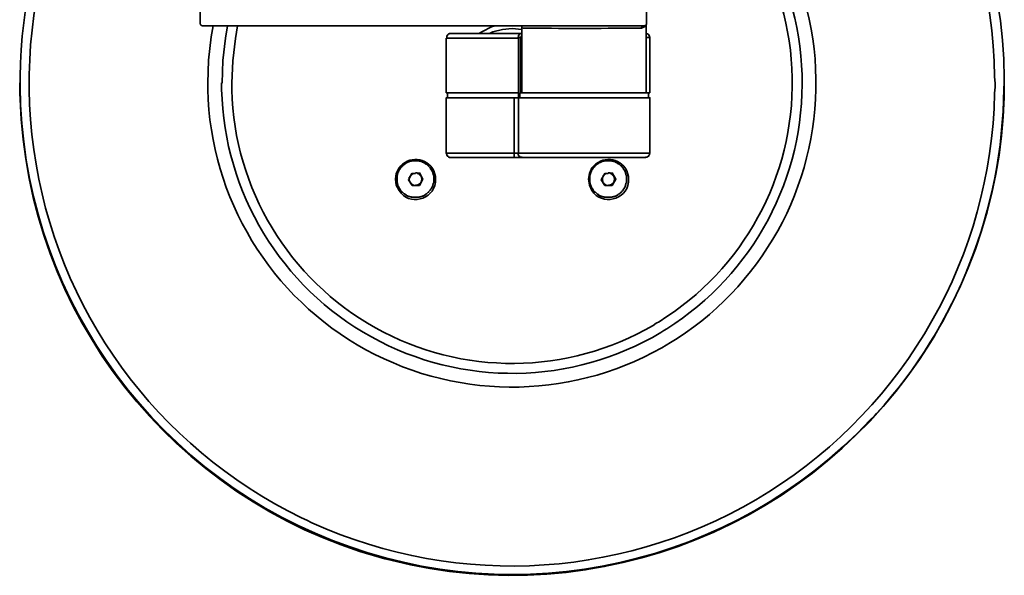
# Model space of a CAD drawing. Units: millimetres. Extents: x -97 to 621, y -405 to 275.
# Drawn here: x 287 to 486, y -350 to -238 of the extents above; entities that cross this region are included whole.
import ezdxf

# ---------------------------------------------------------------- set-up
doc = ezdxf.new("R2010")
doc.units = ezdxf.units.MM
doc.layers.add('Layer 1', color=7, linetype='Continuous')

msp = doc.modelspace()

# ---------------------------------------------------------------- linework, layer by layer
at = {"layer": 'Layer 1', "lineweight": 35}
for points in [[(337.96, -163.81), (338.98, -163.21), (341.18, -162.03, -0.327086), (457, -180.32), (458.69, -182.01, -0.327032), (473.43, -298.43), (472.83, -299.44), (472.24, -300.54), (471.65, -301.56), (470.97, -302.66, -0.326692), (362.17, -346.52), (360.99, -346.26), (359.8, -345.92, -0.326948), (287.41, -253.64), (287.33, -252.45), (287.33, -250.25)], [(484.01, -250.34), (483.93, -249.07, 0.553931), (342.79, -163.3), (341.94, -163.81)], [(287.41, -250.34), (287.41, -249.07, -0.221889), (323.65, -173.63), (323.74, -173.54)], [(323.74, -176), (321.87, -177.52, 0.534041), (344.14, -337.96), (345.24, -338.47), (346.26, -338.98, 0.538292), (483.93, -252.37), (484.01, -251.18), (484.01, -250.25)], [(413.74, -195.3), (414.33, -195.56), (415.01, -195.98, -0.574024), (419.92, -301.81), (418.56, -302.66, -0.577813), (325.26, -251.61), (325.26, -250.25)], [(413.74, -198.43), (414.33, -198.69), (414.92, -199.11, -0.5704), (417.8, -299.86), (417.21, -300.2), (416.61, -300.63, -0.573602), (328.05, -251.61), (328.05, -250.25)], [(331.27, -238.82), (330.85, -241.36), (330.34, -245.85), (330.09, -250.34), (330.09, -251.69, 0.569846), (415.09, -299.19), (415.68, -298.76), (416.28, -298.43, 0.569503), (414.5, -201.06), (413.91, -200.72), (413.74, -200.64)], [(412.89, -238.82), (412.81, -238.91), (412.81, -238.99), (412.72, -239.07), (412.72, -239.24), (411.71, -239.24, -0.005602), (388.85, -239.24), (388.59, -239.16)], [(485.87, -250.34), (485.79, -251.52, -0.183076), (460.13, -316.97), (459.71, -317.39), (458.86, -318.24, -0.675932), (287.41, -250.93), (287.41, -250.25)]]:
    msp.add_lwpolyline(points, format="xyb", dxfattribs=at)
for points in [[(324.25, -238.82), (413.23, -238.82), (413.31, -238.82), (413.48, -238.74), (413.57, -238.74), (413.57, -238.65), (413.65, -238.57), (413.74, -238.48), (413.74, -238.31), (413.74, -164.31), (413.74, -164.15), (413.65, -164.06), (413.57, -163.98), (413.57, -163.89), (413.48, -163.81), (413.23, -163.81), (324.25, -163.81), (324.08, -163.81), (323.82, -164.06), (323.82, -164.15), (323.74, -164.23), (323.74, -164.31), (323.74, -238.31)], [(323.74, -238.31), (323.74, -238.4), (323.82, -238.48), (323.82, -238.57), (323.99, -238.74), (324.07, -238.74), (324.16, -238.82), (324.24, -238.82)], [(325.26, -250.34), (325.43, -245.68), (325.94, -241.02), (326.36, -238.82)], [(328.14, -250.34), (328.31, -245.76), (328.82, -241.28), (329.24, -238.82)], [(379.95, -240.34), (380.63, -239.92), (382.49, -238.99), (383.17, -238.82)], [(388.59, -239.5), (386.64, -239.33), (384.7, -239.5), (382.75, -240.01), (382.07, -240.34)], [(388.59, -238.91), (388.59, -239.16), (388.59, -252.28)], [(413.4, -238.82), (413.31, -238.99), (412.72, -239.24)], [(413.65, -252.28), (413.65, -238.65)], [(373.35, -241.28), (373.35, -252.28)], [(373.52, -241.28), (373.35, -241.28)], [(374.37, -240.34), (373.94, -240.34), (373.94, -240.43), (373.77, -240.43), (373.77, -240.51), (373.69, -240.51), (373.69, -240.6), (373.6, -240.6), (373.6, -240.68), (373.52, -240.68), (373.52, -240.85), (373.44, -240.85), (373.44, -241.28)], [(374.37, -240.34), (374.54, -240.34)], [(386.64, -240.34), (388.68, -240.34)], [(387.91, -241.28), (387.75, -241.28)], [(388.59, -240.34), (388.25, -240.34), (388.25, -240.43), (388.17, -240.43), (388.17, -240.51), (388.08, -240.51), (388.08, -240.6), (388, -240.6), (388, -240.68), (387.91, -240.68), (387.91, -240.94), (387.83, -241.02), (387.83, -241.11)], [(388.34, -241.11), (387.91, -241.11), (387.91, -253.3), (387.83, -253.3)], [(388.59, -240.85), (388.51, -240.85), (388.42, -240.94), (388.42, -241.02), (388.34, -241.11), (388.34, -252.28)], [(413.74, -240.34), (413.65, -240.34)], [(413.65, -241.11), (414.41, -241.11), (414.33, -240.94)], [(414.41, -252.28), (414.41, -241.11)], [(373.52, -252.28), (373.35, -252.28)], [(373.52, -253.3), (373.35, -253.3), (373.35, -264.47), (373.44, -264.64), (373.44, -264.81), (373.52, -264.98), (373.61, -265.07), (373.78, -265.15), (373.86, -265.24), (374.03, -265.32), (374.2, -265.32), (374.54, -265.32)], [(373.6, -252.28), (373.6, -253.3)], [(384.87, -253.3), (387.07, -253.3)], [(387.24, -264.47), (387.07, -264.47), (387.07, -253.3), (387.24, -253.3)], [(387.91, -252.28), (387.75, -252.28)], [(388.08, -253.3), (387.91, -253.3), (387.91, -264.47), (388.08, -264.47)], [(388.17, -252.28), (388.17, -253.3)], [(388.42, -252.28), (388.17, -252.28)], [(405.02, -252.28), (402.98, -252.28), (400.78, -252.28)], [(413.14, -265.32), (413.57, -265.32), (413.57, -265.24), (413.91, -265.24), (413.91, -265.15), (413.99, -265.15), (414.08, -265.07), (414.16, -265.07), (414.16, -264.98), (414.25, -264.9), (414.25, -264.81), (414.33, -264.81), (414.33, -264.47), (414.41, -264.47), (414.41, -253.3), (414.33, -253.3)], [(414.41, -252.28), (414.16, -252.28), (414.08, -252.28)], [(414.16, -253.3), (414.16, -252.28)], [(366.41, -266), (366.32, -266), (366.32, -266.08), (366.07, -266.08), (365.98, -266.17), (365.82, -266.17), (365.73, -266.25), (365.56, -266.25), (365.56, -266.34), (365.39, -266.34), (365.39, -266.42), (365.22, -266.42), (365.22, -266.51), (365.14, -266.51), (365.14, -266.59), (365.05, -266.59), (364.97, -266.68), (364.88, -266.68), (364.71, -266.85), (364.63, -266.93), (364.55, -267.01), (364.46, -267.01), (364.46, -267.1), (364.38, -267.18), (364.29, -267.27), (364.12, -267.44), (364.12, -267.52), (364.04, -267.61), (364.04, -267.69), (363.95, -267.69), (363.95, -267.78), (363.87, -267.78), (363.87, -267.95), (363.78, -267.95), (363.78, -268.12), (363.7, -268.12), (363.7, -268.28), (363.61, -268.37), (363.61, -268.54), (363.53, -268.62), (363.53, -268.88), (363.44, -268.88), (363.44, -268.96)], [(367.25, -266), (367.17, -266), (367.09, -266)], [(370.81, -268.96), (370.81, -268.88), (370.73, -268.88), (370.73, -268.62), (370.64, -268.54), (370.64, -268.37), (370.56, -268.28), (370.56, -268.12), (370.47, -268.12), (370.47, -267.95), (370.39, -267.95), (370.39, -267.78), (370.3, -267.78), (370.3, -267.69), (370.22, -267.69), (370.22, -267.61), (370.13, -267.52), (370.13, -267.44), (369.79, -267.1), (369.79, -267.01), (369.71, -267.01), (369.37, -266.68), (369.29, -266.68), (369.2, -266.59), (369.12, -266.59), (369.12, -266.51), (369.03, -266.51), (369.03, -266.42), (368.86, -266.42), (368.86, -266.34), (368.69, -266.34), (368.69, -266.25), (368.52, -266.25), (368.44, -266.17), (368.27, -266.17), (368.19, -266.08), (367.93, -266.08), (367.93, -266), (367.85, -266)], [(373.35, -264.47), (373.52, -264.47)], [(384.87, -264.47), (387.07, -264.47), (387.07, -264.64)], [(387.07, -265.32), (384.95, -265.32)], [(387.32, -265.32), (387.07, -265.32), (387.07, -265.24)], [(388.85, -265.32), (388.68, -265.32), (388.59, -265.24), (388.25, -265.24), (388.25, -265.15), (388.17, -265.15), (388.08, -265.07), (388, -265.07), (388, -264.98), (387.91, -264.9), (387.91, -264.81), (387.83, -264.81), (387.83, -264.47), (387.91, -264.47)], [(388.59, -265.32), (388.68, -265.32)], [(405.27, -266), (405.18, -266), (405.18, -266.08), (404.93, -266.08), (404.85, -266.17), (404.68, -266.17), (404.59, -266.25), (404.42, -266.25), (404.42, -266.34), (404.25, -266.34), (404.25, -266.42), (404.08, -266.42), (404.08, -266.51), (404, -266.51), (404, -266.59), (403.91, -266.59), (403.83, -266.68), (403.75, -266.68), (403.41, -267.01), (403.32, -267.01), (403.32, -267.1), (403.15, -267.27), (403.07, -267.35), (402.98, -267.44), (402.98, -267.52), (402.9, -267.61), (402.9, -267.69), (402.81, -267.69), (402.81, -267.78), (402.73, -267.78), (402.73, -267.95), (402.64, -267.95), (402.64, -268.12), (402.56, -268.12), (402.56, -268.28), (402.48, -268.37), (402.48, -268.54), (402.39, -268.62), (402.39, -268.88), (402.31, -268.88), (402.31, -268.96)], [(406.12, -266), (406.03, -266), (405.95, -266)], [(409.67, -268.96), (409.67, -268.88), (409.59, -268.88), (409.59, -268.62), (409.5, -268.54), (409.5, -268.37), (409.42, -268.28), (409.42, -268.12), (409.33, -268.12), (409.33, -267.95), (409.25, -267.95), (409.25, -267.78), (409.16, -267.78), (409.16, -267.69), (409.08, -267.69), (409.08, -267.61), (408.99, -267.52), (408.99, -267.44), (408.91, -267.35), (408.83, -267.27), (408.74, -267.18), (408.66, -267.1), (408.66, -267.01), (408.57, -267.01), (408.49, -266.93), (408.4, -266.85), (408.23, -266.68), (408.15, -266.68), (408.06, -266.59), (407.98, -266.59), (407.98, -266.51), (407.89, -266.51), (407.89, -266.42), (407.72, -266.42), (407.72, -266.34), (407.56, -266.34), (407.56, -266.25), (407.39, -266.25), (407.3, -266.17), (407.13, -266.17), (407.05, -266.08), (406.79, -266.08), (406.79, -266), (406.71, -266)], [(414.33, -264.47), (414.41, -264.47)], [(363.87, -272.01), (363.28, -270.91), (363.11, -269.72), (363.28, -268.54), (363.87, -267.44)], [(370.81, -268.03), (371.15, -269.13), (371.15, -270.32)], [(402.73, -272.01), (402.22, -270.91), (402.05, -269.72), (402.22, -268.54), (402.73, -267.44)], [(409.76, -268.03), (410.1, -269.13), (410.1, -270.32)], [(367.17, -268.54), (366.66, -268.54), (366.66, -268.62), (366.49, -268.62), (366.49, -268.71), (366.41, -268.71), (366.41, -268.79), (366.32, -268.79), (366.32, -268.88), (366.24, -268.88), (366.24, -268.96), (366.15, -268.96), (366.15, -269.05), (366.07, -269.05), (366.07, -269.13), (365.98, -269.13), (365.98, -269.3), (365.9, -269.3), (365.9, -269.39)], [(365.9, -269.98), (365.9, -270.06), (365.98, -270.06), (365.98, -270.23), (366.07, -270.32)], [(368.27, -269.13), (368.19, -269.05), (368.19, -268.96), (368.1, -268.96), (368.1, -268.88), (368.02, -268.88), (368.02, -268.79), (367.93, -268.79), (367.93, -268.71), (367.85, -268.71), (367.85, -268.62), (367.76, -268.62), (367.68, -268.54), (367.51, -268.54), (367.51, -268.45), (367.17, -268.45)], [(368.27, -270.4), (368.27, -270.23), (368.36, -270.23), (368.36, -269.89), (368.44, -269.89), (368.44, -269.47), (368.36, -269.47), (368.36, -269.13), (368.27, -269.13), (368.27, -269.05)], [(370.81, -269.72), (370.9, -269.64), (370.81, -269.64), (370.81, -269.55)], [(405.02, -269.13), (404.93, -269.13), (404.93, -269.22), (404.85, -269.3), (404.85, -270.06), (404.93, -270.06), (404.93, -270.23), (405.02, -270.32)], [(406.03, -268.54), (405.52, -268.54), (405.52, -268.62), (405.35, -268.62), (405.35, -268.71), (405.27, -268.71), (405.27, -268.79), (405.18, -268.79), (405.18, -268.88), (405.1, -268.88), (405.1, -268.96), (405.02, -268.96), (405.02, -269.05), (404.93, -269.05)], [(407.13, -269.13), (407.05, -269.05), (407.05, -268.96), (406.96, -268.96), (406.96, -268.88), (406.88, -268.88), (406.88, -268.79), (406.79, -268.79), (406.79, -268.71), (406.71, -268.71), (406.71, -268.62), (406.62, -268.62), (406.54, -268.54), (406.37, -268.54), (406.37, -268.45), (406.03, -268.45)], [(407.13, -270.4), (407.13, -270.23), (407.22, -270.23), (407.22, -269.89), (407.3, -269.89), (407.3, -269.47), (407.22, -269.47), (407.22, -269.13), (407.13, -269.13), (407.13, -269.05)], [(409.67, -269.72), (409.76, -269.64), (409.67, -269.64), (409.67, -269.55)], [(363.44, -270.4), (363.44, -270.49), (363.53, -270.49), (363.53, -270.74), (363.61, -270.82), (363.61, -270.99), (363.7, -271.08), (363.7, -271.25), (363.78, -271.25), (363.78, -271.42), (363.87, -271.42), (363.87, -271.59), (363.95, -271.59), (363.95, -271.67), (364.04, -271.67), (364.04, -271.76), (364.12, -271.84), (364.12, -271.92), (364.29, -272.09), (364.38, -272.18), (364.46, -272.26), (364.46, -272.35), (364.55, -272.35), (364.63, -272.43), (364.71, -272.52), (364.88, -272.69), (364.97, -272.69), (365.05, -272.77), (365.14, -272.77), (365.14, -272.86), (365.22, -272.86), (365.22, -272.94), (365.39, -272.94), (365.39, -273.03), (365.56, -273.03), (365.56, -273.11), (365.73, -273.11), (365.82, -273.19), (365.98, -273.19), (366.07, -273.28), (366.32, -273.28), (366.32, -273.36), (366.41, -273.36)], [(366.07, -270.4), (366.24, -270.49), (366.32, -270.65), (366.41, -270.74), (366.58, -270.82), (366.75, -270.91), (366.83, -270.99), (367.17, -270.99), (367.17, -270.91), (367.59, -270.91), (367.59, -270.82), (367.76, -270.82), (367.76, -270.74), (367.85, -270.74), (367.93, -270.65), (368.02, -270.65), (368.02, -270.57), (368.1, -270.57), (368.1, -270.49), (368.19, -270.4), (368.19, -270.32)], [(367.85, -273.36), (367.93, -273.36), (367.93, -273.28), (368.19, -273.28), (368.27, -273.19), (368.44, -273.19), (368.52, -273.11), (368.69, -273.11), (368.69, -273.03), (368.86, -273.03), (368.86, -272.94), (369.03, -272.94), (369.03, -272.86), (369.12, -272.86), (369.12, -272.77), (369.2, -272.77), (369.29, -272.69), (369.37, -272.69), (369.71, -272.35), (369.79, -272.35), (369.79, -272.26), (370.13, -271.92), (370.13, -271.84), (370.22, -271.76), (370.22, -271.67), (370.3, -271.67), (370.3, -271.59), (370.39, -271.59), (370.39, -271.42), (370.47, -271.42), (370.47, -271.25), (370.56, -271.25), (370.56, -271.08), (370.64, -270.99), (370.64, -270.82), (370.73, -270.74), (370.73, -270.49), (370.81, -270.49), (370.81, -270.4)], [(402.31, -270.4), (402.31, -270.49), (402.39, -270.49), (402.39, -270.74), (402.48, -270.82), (402.48, -270.99), (402.56, -271.08), (402.56, -271.25), (402.64, -271.25), (402.64, -271.42), (402.73, -271.42), (402.73, -271.59), (402.81, -271.59), (402.81, -271.67), (402.9, -271.67), (402.9, -271.76), (402.98, -271.84), (402.98, -271.92), (403.07, -272.01), (403.15, -272.09), (403.32, -272.26), (403.32, -272.35), (403.41, -272.35), (403.75, -272.69), (403.83, -272.69), (403.91, -272.77), (404, -272.77), (404, -272.86), (404.08, -272.86), (404.08, -272.94), (404.25, -272.94), (404.25, -273.03), (404.42, -273.03), (404.42, -273.11), (404.59, -273.11), (404.68, -273.19), (404.85, -273.19), (404.93, -273.28), (405.18, -273.28), (405.18, -273.36), (405.27, -273.36)], [(405.02, -270.4), (405.1, -270.49), (405.18, -270.65), (405.35, -270.74), (405.44, -270.82), (405.61, -270.91), (405.78, -270.99), (406.12, -270.99), (406.12, -270.91), (406.45, -270.91), (406.45, -270.82), (406.62, -270.82), (406.62, -270.74), (406.79, -270.74), (406.79, -270.65), (406.88, -270.65), (406.88, -270.57), (406.96, -270.57), (406.96, -270.49), (407.05, -270.49), (407.05, -270.32)], [(406.71, -273.36), (406.79, -273.36), (406.79, -273.28), (407.05, -273.28), (407.13, -273.19), (407.3, -273.19), (407.39, -273.11), (407.56, -273.11), (407.56, -273.03), (407.72, -273.03), (407.72, -272.94), (407.89, -272.94), (407.89, -272.86), (407.98, -272.86), (407.98, -272.77), (408.06, -272.77), (408.15, -272.69), (408.23, -272.69), (408.4, -272.52), (408.49, -272.43), (408.57, -272.35), (408.66, -272.35), (408.66, -272.26), (408.74, -272.18), (408.83, -272.09), (408.91, -272.01), (408.99, -271.92), (408.99, -271.84), (409.08, -271.76), (409.08, -271.67), (409.16, -271.67), (409.16, -271.59), (409.25, -271.59), (409.25, -271.42), (409.33, -271.42), (409.33, -271.25), (409.42, -271.25), (409.42, -271.08), (409.5, -270.99), (409.5, -270.82), (409.59, -270.74), (409.59, -270.49), (409.67, -270.49), (409.67, -270.4)]]:
    msp.add_lwpolyline(points, dxfattribs=at)
for points in [[(366.49, -270.99), (367.93, -270.99), (368.61, -269.72), (367.93, -268.45), (366.41, -268.54), (365.73, -269.81)], [(405.35, -270.99), (406.79, -270.99), (407.56, -269.72), (406.79, -268.45), (405.35, -268.54), (404.59, -269.81)]]:
    msp.add_lwpolyline(points, close=True, dxfattribs=at)
for points in [[(387.75, -241.28), (383, -241.28), (378.26, -241.28), (373.52, -241.28)], [(374.54, -240.34), (378.57, -240.34), (382.61, -240.34), (386.64, -240.34)], [(414.33, -240.94), (414.35, -240.65), (414.03, -240.32), (413.74, -240.34)], [(387.75, -252.28), (383, -252.28), (378.26, -252.28), (373.52, -252.28)], [(373.52, -253.3), (377.3, -253.3), (381.08, -253.3), (384.87, -253.3)], [(387.24, -253.3), (387.43, -253.3), (387.63, -253.3), (387.83, -253.3)], [(388.08, -253.3), (396.83, -253.3), (405.58, -253.3), (414.33, -253.3)], [(400.78, -252.28), (396.66, -252.28), (392.54, -252.28), (388.42, -252.28)], [(414.08, -252.28), (411.06, -252.28), (408.04, -252.28), (405.02, -252.28)], [(363.87, -267.44), (365.56, -264.94), (369.56, -265.22), (370.81, -268.03)], [(367.09, -266), (366.86, -266), (366.63, -266), (366.41, -266)], [(367.85, -266), (367.65, -266), (367.45, -266), (367.25, -266)], [(373.52, -264.47), (377.3, -264.47), (381.08, -264.47), (384.87, -264.47)], [(384.95, -265.32), (381.48, -265.32), (378.01, -265.32), (374.54, -265.32)], [(387.07, -265.24), (387.07, -265.04), (387.07, -264.84), (387.07, -264.64)], [(387.83, -264.47), (387.63, -264.47), (387.43, -264.47), (387.24, -264.47)], [(387.32, -265.32), (387.75, -265.32), (388.17, -265.32), (388.59, -265.32)], [(388.08, -264.47), (396.83, -264.47), (405.58, -264.47), (414.33, -264.47)], [(413.14, -265.32), (405.05, -265.32), (396.95, -265.32), (388.85, -265.32)], [(402.73, -267.44), (404.6, -264.9), (408.42, -265.28), (409.76, -268.03)], [(405.95, -266), (405.72, -266), (405.5, -266), (405.27, -266)], [(406.71, -266), (406.51, -266), (406.31, -266), (406.12, -266)], [(363.44, -268.96), (363.44, -269.44), (363.44, -269.92), (363.44, -270.4)], [(365.9, -269.39), (365.9, -269.58), (365.9, -269.78), (365.9, -269.98)], [(370.81, -269.55), (370.81, -269.36), (370.81, -269.16), (370.81, -268.96)], [(370.81, -270.4), (370.81, -270.18), (370.81, -269.95), (370.81, -269.72)], [(402.31, -268.96), (402.31, -269.44), (402.31, -269.92), (402.31, -270.4)], [(409.67, -269.55), (409.67, -269.36), (409.67, -269.16), (409.67, -268.96)], [(409.67, -270.4), (409.67, -270.18), (409.67, -269.95), (409.67, -269.72)], [(371.15, -270.32), (370.77, -273.96), (365.77, -275.11), (363.87, -272.01)], [(410.1, -270.32), (409.64, -273.97), (404.74, -275.09), (402.73, -272.01)], [(366.41, -273.36), (366.89, -273.36), (367.37, -273.36), (367.85, -273.36)], [(405.27, -273.36), (405.75, -273.36), (406.23, -273.36), (406.71, -273.36)]]:
    msp.add_open_spline(points, degree=3, dxfattribs=at)

doc.saveas('drawing.dxf')
